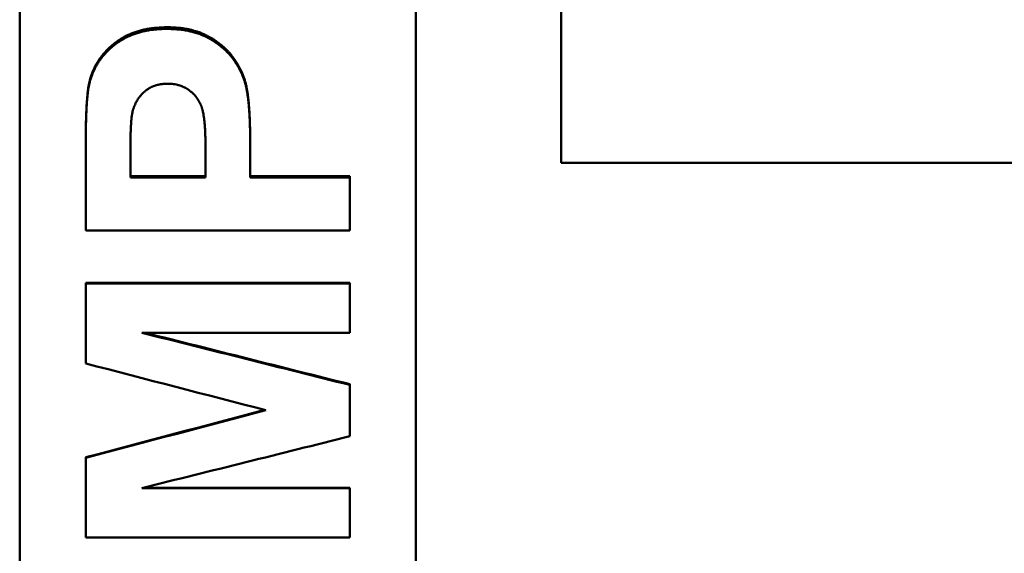
# Model space of a CAD drawing. Units: millimetres. Extents: x -30 to 1218, y -30 to 870.
# Drawn here: x 566 to 603, y 309 to 329 of the extents above; entities that cross this region are included whole.
import ezdxf

# ---------------------------------------------------------------- set-up
doc = ezdxf.new("R2010")
doc.units = ezdxf.units.MM
doc.header["$LTSCALE"] = 2
doc.layers.add('AM_0', color=7, linetype='Continuous', lineweight=50)
doc.layers.add('AM_4', color=3, linetype='Continuous', lineweight=25)

msp = doc.modelspace()

# ---------------------------------------------------------------- linework, layer by layer
at = {"layer": 'AM_0'}
for p, q in [((565.89, 249.123), (565.89, 362.906)), ((580.89, 362.906), (580.89, 249.123)), ((586.39, 323.514), (586.39, 347.514)), ((568.542, 326.634), (568.542, 326.576)), ((574.472, 326.421), (574.472, 326.364)), ((568.39, 324.235), (568.39, 324.184)), ((572.925, 324.07), (572.925, 322.968)), ((570.082, 322.968), (570.082, 323.941)), ((613.891, 323.514), (586.39, 323.514)), ((570.082, 323.016), (572.925, 323.016)), ((572.925, 322.968), (570.082, 322.968)), ((574.617, 323.016), (578.39, 323.016)), ((578.39, 323.016), (578.39, 322.968)), ((568.39, 318.978), (578.39, 318.978)), ((568.39, 318.978), (568.39, 318.942)), ((578.39, 318.978), (578.39, 318.942)), ((578.39, 315.13), (578.39, 315.104)), ((568.39, 312.363), (568.39, 312.345)), ((578.39, 311.205), (578.39, 311.19))]:
    msp.add_line(p, q, dxfattribs=at)
for points, knots in [([(568.542, 326.634), (568.567, 326.73), (568.596, 326.823), (568.631, 326.913), (568.657, 326.981), (568.685, 327.047), (568.717, 327.112), (568.748, 327.177), (568.782, 327.241), (568.819, 327.302), (568.831, 327.323), (568.844, 327.344), (568.857, 327.364), (568.883, 327.405), (568.91, 327.444), (568.938, 327.484), (568.952, 327.503), (568.967, 327.523), (568.982, 327.542), (569.011, 327.581), (569.042, 327.619), (569.074, 327.656), (569.09, 327.675), (569.106, 327.694), (569.123, 327.712), (569.148, 327.74), (569.174, 327.767), (569.2, 327.794), (569.209, 327.802), (569.218, 327.811), (569.227, 327.82), (569.244, 327.838), (569.263, 327.855), (569.281, 327.873), (569.29, 327.882), (569.3, 327.89), (569.309, 327.899), (569.328, 327.916), (569.347, 327.933), (569.366, 327.95), (569.376, 327.958), (569.386, 327.967), (569.396, 327.975), (569.408, 327.986), (569.421, 327.996), (569.433, 328.006), (569.441, 328.013), (569.448, 328.019), (569.456, 328.025), (569.464, 328.031), (569.471, 328.037), (569.479, 328.043), (569.487, 328.049), (569.494, 328.055), (569.502, 328.061), (569.51, 328.068), (569.518, 328.074), (569.526, 328.08), (569.528, 328.082), (569.531, 328.084), (569.534, 328.086), (569.539, 328.09), (569.544, 328.094), (569.549, 328.097), (569.552, 328.099), (569.555, 328.101), (569.557, 328.103), (569.563, 328.107), (569.568, 328.111), (569.573, 328.115), (569.576, 328.117), (569.579, 328.119), (569.581, 328.121), (569.587, 328.125), (569.592, 328.128), (569.598, 328.132), (569.6, 328.134), (569.603, 328.136), (569.606, 328.138), (569.614, 328.144), (569.622, 328.149), (569.63, 328.155), (569.636, 328.159), (569.641, 328.162), (569.647, 328.166), (569.658, 328.173), (569.669, 328.181), (569.68, 328.188), (569.685, 328.191), (569.691, 328.195), (569.697, 328.199), (569.713, 328.209), (569.73, 328.22), (569.747, 328.23), (569.759, 328.237), (569.77, 328.244), (569.782, 328.25), (569.805, 328.264), (569.828, 328.277), (569.851, 328.29), (569.863, 328.296), (569.875, 328.302), (569.887, 328.308), (569.923, 328.327), (569.959, 328.345), (569.996, 328.362), (570.02, 328.373), (570.045, 328.384), (570.07, 328.395), (570.12, 328.417), (570.171, 328.437), (570.223, 328.455), (570.249, 328.465), (570.276, 328.474), (570.302, 328.483), (570.356, 328.5), (570.41, 328.516), (570.465, 328.531), (570.493, 328.538), (570.52, 328.545), (570.549, 328.552), (570.605, 328.565), (570.662, 328.577), (570.72, 328.588), (570.75, 328.593), (570.779, 328.598), (570.809, 328.603), (570.898, 328.617), (570.989, 328.628), (571.082, 328.636), (571.207, 328.647), (571.336, 328.652), (571.469, 328.652)], [0, 0, 0, 0, 0.166667, 0.166667, 0.166667, 0.291667, 0.291667, 0.291667, 0.416667, 0.416667, 0.416667, 0.458333, 0.458333, 0.458333, 0.541667, 0.541667, 0.541667, 0.583333, 0.583333, 0.583333, 0.666667, 0.666667, 0.666667, 0.708333, 0.708333, 0.708333, 0.770833, 0.770833, 0.770833, 0.791667, 0.791667, 0.791667, 0.833333, 0.833333, 0.833333, 0.854167, 0.854167, 0.854167, 0.895833, 0.895833, 0.895833, 0.916667, 0.916667, 0.916667, 0.942708, 0.942708, 0.942708, 0.958333, 0.958333, 0.958333, 0.973958, 0.973958, 0.973958, 0.989583, 0.989583, 0.989583, 1.005208, 1.005208, 1.005208, 1.010417, 1.010417, 1.010417, 1.020833, 1.020833, 1.020833, 1.026042, 1.026042, 1.026042, 1.036458, 1.036458, 1.036458, 1.041667, 1.041667, 1.041667, 1.052083, 1.052083, 1.052083, 1.057292, 1.057292, 1.057292, 1.072917, 1.072917, 1.072917, 1.083333, 1.083333, 1.083333, 1.104167, 1.104167, 1.104167, 1.114583, 1.114583, 1.114583, 1.145833, 1.145833, 1.145833, 1.166667, 1.166667, 1.166667, 1.208333, 1.208333, 1.208333, 1.229167, 1.229167, 1.229167, 1.291667, 1.291667, 1.291667, 1.333333, 1.333333, 1.333333, 1.416667, 1.416667, 1.416667, 1.458333, 1.458333, 1.458333, 1.541667, 1.541667, 1.541667, 1.583333, 1.583333, 1.583333, 1.666667, 1.666667, 1.666667, 1.708333, 1.708333, 1.708333, 1.833333, 1.833333, 1.833333, 2, 2, 2, 2]), ([(568.542, 326.576), (568.567, 326.672), (568.596, 326.764), (568.631, 326.855), (568.657, 326.922), (568.685, 326.988), (568.717, 327.053), (568.727, 327.075), (568.738, 327.096), (568.749, 327.117), (568.771, 327.16), (568.794, 327.202), (568.819, 327.243), (568.831, 327.263), (568.844, 327.284), (568.857, 327.304), (568.883, 327.344), (568.91, 327.384), (568.938, 327.424), (568.952, 327.443), (568.967, 327.463), (568.982, 327.482), (569.011, 327.52), (569.042, 327.558), (569.074, 327.596), (569.09, 327.614), (569.106, 327.633), (569.123, 327.651), (569.148, 327.679), (569.174, 327.706), (569.2, 327.732), (569.209, 327.741), (569.218, 327.75), (569.227, 327.759), (569.244, 327.777), (569.263, 327.794), (569.281, 327.811), (569.29, 327.82), (569.3, 327.829), (569.309, 327.837), (569.323, 327.85), (569.337, 327.863), (569.352, 327.876), (569.357, 327.88), (569.362, 327.884), (569.366, 327.888), (569.376, 327.897), (569.386, 327.905), (569.396, 327.914), (569.401, 327.918), (569.406, 327.922), (569.411, 327.926), (569.418, 327.932), (569.426, 327.938), (569.433, 327.945), (569.441, 327.951), (569.448, 327.957), (569.456, 327.963), (569.458, 327.965), (569.461, 327.967), (569.464, 327.969), (569.469, 327.973), (569.474, 327.977), (569.479, 327.981), (569.481, 327.983), (569.484, 327.985), (569.487, 327.987), (569.492, 327.992), (569.497, 327.996), (569.502, 328), (569.505, 328.002), (569.507, 328.004), (569.51, 328.006), (569.515, 328.01), (569.52, 328.014), (569.526, 328.018), (569.528, 328.02), (569.531, 328.022), (569.534, 328.024), (569.539, 328.028), (569.544, 328.032), (569.549, 328.035), (569.552, 328.037), (569.555, 328.039), (569.557, 328.041), (569.563, 328.045), (569.568, 328.049), (569.573, 328.053), (569.576, 328.055), (569.579, 328.057), (569.581, 328.059), (569.587, 328.063), (569.592, 328.066), (569.598, 328.07), (569.6, 328.072), (569.603, 328.074), (569.606, 328.076), (569.614, 328.082), (569.622, 328.087), (569.63, 328.093), (569.636, 328.096), (569.641, 328.1), (569.647, 328.104), (569.658, 328.111), (569.669, 328.118), (569.68, 328.126), (569.685, 328.129), (569.691, 328.133), (569.697, 328.136), (569.713, 328.147), (569.73, 328.157), (569.747, 328.168), (569.759, 328.175), (569.77, 328.181), (569.782, 328.188), (569.805, 328.201), (569.828, 328.214), (569.851, 328.227), (569.863, 328.233), (569.875, 328.24), (569.887, 328.246), (569.923, 328.264), (569.959, 328.282), (569.996, 328.299), (570.02, 328.311), (570.045, 328.322), (570.07, 328.332), (570.12, 328.354), (570.171, 328.374), (570.223, 328.392), (570.249, 328.402), (570.276, 328.411), (570.302, 328.419), (570.356, 328.437), (570.41, 328.453), (570.465, 328.468), (570.493, 328.475), (570.52, 328.482), (570.549, 328.489), (570.605, 328.502), (570.662, 328.514), (570.72, 328.525), (570.75, 328.53), (570.779, 328.535), (570.809, 328.54), (570.898, 328.554), (570.989, 328.565), (571.082, 328.573), (571.207, 328.583), (571.336, 328.589), (571.469, 328.589)], [0, 0, 0, 0, 0.166667, 0.166667, 0.166667, 0.291667, 0.291667, 0.291667, 0.333333, 0.333333, 0.333333, 0.416667, 0.416667, 0.416667, 0.458333, 0.458333, 0.458333, 0.541667, 0.541667, 0.541667, 0.583333, 0.583333, 0.583333, 0.666667, 0.666667, 0.666667, 0.708333, 0.708333, 0.708333, 0.770833, 0.770833, 0.770833, 0.791667, 0.791667, 0.791667, 0.833333, 0.833333, 0.833333, 0.854167, 0.854167, 0.854167, 0.885417, 0.885417, 0.885417, 0.895833, 0.895833, 0.895833, 0.916667, 0.916667, 0.916667, 0.927083, 0.927083, 0.927083, 0.942708, 0.942708, 0.942708, 0.958333, 0.958333, 0.958333, 0.963542, 0.963542, 0.963542, 0.973958, 0.973958, 0.973958, 0.979167, 0.979167, 0.979167, 0.989583, 0.989583, 0.989583, 0.994792, 0.994792, 0.994792, 1.005208, 1.005208, 1.005208, 1.010417, 1.010417, 1.010417, 1.020833, 1.020833, 1.020833, 1.026042, 1.026042, 1.026042, 1.036458, 1.036458, 1.036458, 1.041667, 1.041667, 1.041667, 1.052083, 1.052083, 1.052083, 1.057292, 1.057292, 1.057292, 1.072917, 1.072917, 1.072917, 1.083333, 1.083333, 1.083333, 1.104167, 1.104167, 1.104167, 1.114583, 1.114583, 1.114583, 1.145833, 1.145833, 1.145833, 1.166667, 1.166667, 1.166667, 1.208333, 1.208333, 1.208333, 1.229167, 1.229167, 1.229167, 1.291667, 1.291667, 1.291667, 1.333333, 1.333333, 1.333333, 1.416667, 1.416667, 1.416667, 1.458333, 1.458333, 1.458333, 1.541667, 1.541667, 1.541667, 1.583333, 1.583333, 1.583333, 1.666667, 1.666667, 1.666667, 1.708333, 1.708333, 1.708333, 1.833333, 1.833333, 1.833333, 2, 2, 2, 2]), ([(571.469, 328.652), (571.545, 328.652), (571.62, 328.651), (571.693, 328.647), (571.766, 328.644), (571.838, 328.638), (571.909, 328.631), (571.944, 328.628), (571.978, 328.624), (572.013, 328.62), (572.082, 328.611), (572.149, 328.6), (572.215, 328.588), (572.297, 328.573), (572.377, 328.555), (572.454, 328.534), (572.47, 328.53), (572.485, 328.526), (572.501, 328.521), (572.531, 328.513), (572.562, 328.504), (572.592, 328.494), (572.607, 328.489), (572.621, 328.484), (572.636, 328.479), (572.666, 328.469), (572.695, 328.459), (572.724, 328.448), (572.738, 328.442), (572.752, 328.437), (572.767, 328.431), (572.788, 328.423), (572.809, 328.414), (572.83, 328.405), (572.851, 328.396), (572.872, 328.387), (572.892, 328.377), (572.909, 328.369), (572.926, 328.361), (572.943, 328.353), (572.946, 328.351), (572.95, 328.35), (572.953, 328.348), (572.963, 328.343), (572.973, 328.338), (572.983, 328.333), (572.989, 328.329), (572.996, 328.326), (573.003, 328.322), (573.013, 328.317), (573.022, 328.312), (573.032, 328.307), (573.035, 328.305), (573.039, 328.303), (573.042, 328.301), (573.048, 328.298), (573.055, 328.294), (573.061, 328.291), (573.071, 328.285), (573.08, 328.28), (573.09, 328.275), (573.093, 328.273), (573.096, 328.271), (573.1, 328.269), (573.109, 328.264), (573.119, 328.258), (573.128, 328.253), (573.134, 328.249), (573.141, 328.246), (573.147, 328.242), (573.166, 328.231), (573.184, 328.22), (573.202, 328.208), (573.215, 328.201), (573.227, 328.193), (573.239, 328.185), (573.263, 328.17), (573.287, 328.154), (573.31, 328.139), (573.322, 328.131), (573.333, 328.123), (573.345, 328.115), (573.368, 328.099), (573.391, 328.082), (573.413, 328.066), (573.424, 328.057), (573.435, 328.049), (573.446, 328.041), (573.468, 328.024), (573.49, 328.007), (573.511, 327.99), (573.522, 327.981), (573.532, 327.973), (573.543, 327.964), (573.563, 327.946), (573.584, 327.929), (573.604, 327.911), (573.614, 327.902), (573.624, 327.893), (573.634, 327.884), (573.654, 327.866), (573.674, 327.847), (573.693, 327.829), (573.702, 327.819), (573.712, 327.81), (573.721, 327.8), (573.74, 327.782), (573.759, 327.762), (573.777, 327.743), (573.786, 327.733), (573.795, 327.724), (573.804, 327.714), (573.821, 327.694), (573.839, 327.675), (573.856, 327.655), (573.864, 327.645), (573.873, 327.635), (573.881, 327.624), (573.894, 327.609), (573.906, 327.594), (573.918, 327.578), (573.922, 327.573), (573.926, 327.568), (573.93, 327.563), (573.936, 327.555), (573.942, 327.547), (573.948, 327.54), (573.95, 327.537), (573.952, 327.534), (573.954, 327.532), (573.958, 327.526), (573.961, 327.521), (573.965, 327.516), (573.967, 327.513), (573.969, 327.511), (573.971, 327.508), (573.975, 327.503), (573.979, 327.497), (573.983, 327.492), (573.984, 327.489), (573.986, 327.487), (573.988, 327.484), (573.992, 327.479), (573.996, 327.473), (574, 327.468), (574.005, 327.46), (574.011, 327.452), (574.016, 327.444), (574.018, 327.441), (574.02, 327.439), (574.022, 327.436), (574.025, 327.431), (574.029, 327.425), (574.033, 327.42), (574.034, 327.417), (574.036, 327.415), (574.038, 327.412), (574.043, 327.404), (574.049, 327.396), (574.054, 327.388), (574.058, 327.382), (574.061, 327.377), (574.065, 327.372), (574.072, 327.361), (574.078, 327.35), (574.085, 327.339), (574.089, 327.334), (574.092, 327.329), (574.095, 327.323), (574.106, 327.307), (574.116, 327.291), (574.125, 327.275), (574.132, 327.264), (574.138, 327.253), (574.145, 327.242), (574.157, 327.221), (574.17, 327.199), (574.182, 327.177), (574.188, 327.167), (574.194, 327.156), (574.2, 327.145), (574.211, 327.123), (574.223, 327.102), (574.234, 327.08), (574.239, 327.069), (574.245, 327.058), (574.25, 327.047), (574.267, 327.015), (574.282, 326.982), (574.297, 326.949), (574.307, 326.927), (574.316, 326.906), (574.325, 326.884), (574.344, 326.84), (574.361, 326.796), (574.377, 326.752), (574.385, 326.73), (574.392, 326.708), (574.4, 326.686), (574.414, 326.642), (574.428, 326.598), (574.44, 326.554), (574.452, 326.51), (574.463, 326.465), (574.472, 326.421)], [0, 0, 0, 0, 0.125, 0.125, 0.125, 0.25, 0.25, 0.25, 0.3125, 0.3125, 0.3125, 0.4375, 0.4375, 0.4375, 0.59375, 0.59375, 0.59375, 0.625, 0.625, 0.625, 0.6875, 0.6875, 0.6875, 0.71875, 0.71875, 0.71875, 0.78125, 0.78125, 0.78125, 0.8125, 0.8125, 0.8125, 0.859375, 0.859375, 0.859375, 0.90625, 0.90625, 0.90625, 0.945312, 0.945312, 0.945312, 0.953125, 0.953125, 0.953125, 0.976562, 0.976562, 0.976562, 0.992188, 0.992188, 0.992188, 1.015625, 1.015625, 1.015625, 1.023438, 1.023438, 1.023438, 1.039062, 1.039062, 1.039062, 1.0625, 1.0625, 1.0625, 1.070312, 1.070312, 1.070312, 1.09375, 1.09375, 1.09375, 1.109375, 1.109375, 1.109375, 1.15625, 1.15625, 1.15625, 1.1875, 1.1875, 1.1875, 1.25, 1.25, 1.25, 1.28125, 1.28125, 1.28125, 1.34375, 1.34375, 1.34375, 1.375, 1.375, 1.375, 1.4375, 1.4375, 1.4375, 1.46875, 1.46875, 1.46875, 1.53125, 1.53125, 1.53125, 1.5625, 1.5625, 1.5625, 1.625, 1.625, 1.625, 1.65625, 1.65625, 1.65625, 1.71875, 1.71875, 1.71875, 1.75, 1.75, 1.75, 1.8125, 1.8125, 1.8125, 1.84375, 1.84375, 1.84375, 1.890625, 1.890625, 1.890625, 1.90625, 1.90625, 1.90625, 1.929688, 1.929688, 1.929688, 1.9375, 1.9375, 1.9375, 1.953125, 1.953125, 1.953125, 1.960938, 1.960938, 1.960938, 1.976562, 1.976562, 1.976562, 1.984375, 1.984375, 1.984375, 2, 2, 2, 2.023438, 2.023438, 2.023438, 2.03125, 2.03125, 2.03125, 2.046875, 2.046875, 2.046875, 2.054688, 2.054688, 2.054688, 2.078125, 2.078125, 2.078125, 2.09375, 2.09375, 2.09375, 2.125, 2.125, 2.125, 2.140625, 2.140625, 2.140625, 2.1875, 2.1875, 2.1875, 2.21875, 2.21875, 2.21875, 2.28125, 2.28125, 2.28125, 2.3125, 2.3125, 2.3125, 2.375, 2.375, 2.375, 2.40625, 2.40625, 2.40625, 2.5, 2.5, 2.5, 2.5625, 2.5625, 2.5625, 2.6875, 2.6875, 2.6875, 2.75, 2.75, 2.75, 2.875, 2.875, 2.875, 3, 3, 3, 3]), ([(571.469, 328.589), (571.545, 328.589), (571.62, 328.587), (571.693, 328.584), (571.766, 328.58), (571.838, 328.575), (571.909, 328.568), (571.944, 328.564), (571.978, 328.561), (572.013, 328.556), (572.082, 328.547), (572.149, 328.537), (572.215, 328.525), (572.248, 328.519), (572.28, 328.512), (572.312, 328.505), (572.36, 328.495), (572.408, 328.483), (572.454, 328.471), (572.47, 328.467), (572.485, 328.463), (572.501, 328.458), (572.531, 328.45), (572.562, 328.44), (572.592, 328.431), (572.607, 328.426), (572.621, 328.421), (572.636, 328.416), (572.666, 328.406), (572.695, 328.396), (572.724, 328.385), (572.738, 328.379), (572.752, 328.374), (572.767, 328.368), (572.788, 328.36), (572.809, 328.351), (572.83, 328.342), (572.837, 328.339), (572.844, 328.336), (572.851, 328.333), (572.865, 328.327), (572.878, 328.321), (572.892, 328.314), (572.899, 328.311), (572.906, 328.308), (572.913, 328.305), (572.923, 328.3), (572.933, 328.295), (572.943, 328.29), (572.946, 328.289), (572.95, 328.287), (572.953, 328.285), (572.96, 328.282), (572.966, 328.279), (572.973, 328.275), (572.976, 328.274), (572.98, 328.272), (572.983, 328.27), (572.989, 328.267), (572.996, 328.263), (573.003, 328.26), (573.006, 328.258), (573.009, 328.256), (573.012, 328.255), (573.019, 328.251), (573.026, 328.248), (573.032, 328.244), (573.035, 328.242), (573.039, 328.241), (573.042, 328.239), (573.048, 328.235), (573.055, 328.232), (573.061, 328.228), (573.064, 328.227), (573.068, 328.225), (573.071, 328.223), (573.077, 328.219), (573.084, 328.216), (573.09, 328.212), (573.093, 328.21), (573.096, 328.209), (573.1, 328.207), (573.109, 328.201), (573.119, 328.196), (573.128, 328.19), (573.134, 328.187), (573.141, 328.183), (573.147, 328.179), (573.166, 328.168), (573.184, 328.157), (573.202, 328.146), (573.215, 328.138), (573.227, 328.131), (573.239, 328.123), (573.263, 328.108), (573.287, 328.092), (573.31, 328.076), (573.322, 328.069), (573.333, 328.061), (573.345, 328.053), (573.368, 328.037), (573.391, 328.02), (573.413, 328.004), (573.424, 327.996), (573.435, 327.987), (573.446, 327.979), (573.468, 327.962), (573.49, 327.945), (573.511, 327.928), (573.522, 327.92), (573.532, 327.911), (573.543, 327.902), (573.563, 327.885), (573.584, 327.867), (573.604, 327.849), (573.614, 327.84), (573.624, 327.831), (573.634, 327.822), (573.654, 327.804), (573.674, 327.786), (573.693, 327.767), (573.702, 327.758), (573.712, 327.749), (573.721, 327.739), (573.74, 327.72), (573.759, 327.701), (573.777, 327.682), (573.786, 327.673), (573.795, 327.663), (573.804, 327.653), (573.821, 327.634), (573.839, 327.614), (573.856, 327.594), (573.864, 327.584), (573.873, 327.574), (573.881, 327.564), (573.894, 327.549), (573.906, 327.533), (573.918, 327.518), (573.922, 327.513), (573.926, 327.508), (573.93, 327.502), (573.936, 327.495), (573.942, 327.487), (573.948, 327.479), (573.954, 327.471), (573.96, 327.463), (573.965, 327.456), (573.967, 327.453), (573.969, 327.45), (573.971, 327.448), (573.975, 327.442), (573.979, 327.437), (573.983, 327.432), (573.984, 327.429), (573.986, 327.427), (573.988, 327.424), (573.992, 327.419), (573.996, 327.413), (574, 327.408), (574.001, 327.405), (574.003, 327.403), (574.005, 327.4), (574.009, 327.395), (574.013, 327.389), (574.016, 327.384), (574.018, 327.381), (574.02, 327.379), (574.022, 327.376), (574.025, 327.371), (574.029, 327.365), (574.033, 327.36), (574.034, 327.357), (574.036, 327.354), (574.038, 327.352), (574.043, 327.344), (574.049, 327.336), (574.054, 327.328), (574.058, 327.322), (574.061, 327.317), (574.065, 327.312), (574.072, 327.301), (574.078, 327.29), (574.085, 327.279), (574.089, 327.274), (574.092, 327.269), (574.095, 327.263), (574.106, 327.247), (574.116, 327.231), (574.125, 327.215), (574.132, 327.204), (574.138, 327.194), (574.145, 327.183), (574.157, 327.161), (574.17, 327.14), (574.182, 327.118), (574.188, 327.107), (574.194, 327.096), (574.2, 327.086), (574.211, 327.064), (574.223, 327.042), (574.234, 327.021), (574.239, 327.01), (574.245, 326.999), (574.25, 326.988), (574.267, 326.956), (574.282, 326.923), (574.297, 326.891), (574.307, 326.869), (574.316, 326.847), (574.325, 326.825), (574.344, 326.782), (574.361, 326.738), (574.377, 326.694), (574.385, 326.672), (574.392, 326.65), (574.4, 326.628), (574.414, 326.584), (574.428, 326.54), (574.44, 326.496), (574.452, 326.452), (574.463, 326.408), (574.472, 326.364)], [0, 0, 0, 0, 0.125, 0.125, 0.125, 0.25, 0.25, 0.25, 0.3125, 0.3125, 0.3125, 0.4375, 0.4375, 0.4375, 0.5, 0.5, 0.5, 0.59375, 0.59375, 0.59375, 0.625, 0.625, 0.625, 0.6875, 0.6875, 0.6875, 0.71875, 0.71875, 0.71875, 0.78125, 0.78125, 0.78125, 0.8125, 0.8125, 0.8125, 0.859375, 0.859375, 0.859375, 0.875, 0.875, 0.875, 0.90625, 0.90625, 0.90625, 0.921875, 0.921875, 0.921875, 0.945312, 0.945312, 0.945312, 0.953125, 0.953125, 0.953125, 0.96875, 0.96875, 0.96875, 0.976562, 0.976562, 0.976562, 0.992188, 0.992188, 0.992188, 1, 1, 1, 1.015625, 1.015625, 1.015625, 1.023438, 1.023438, 1.023438, 1.039062, 1.039062, 1.039062, 1.046875, 1.046875, 1.046875, 1.0625, 1.0625, 1.0625, 1.070312, 1.070312, 1.070312, 1.09375, 1.09375, 1.09375, 1.109375, 1.109375, 1.109375, 1.15625, 1.15625, 1.15625, 1.1875, 1.1875, 1.1875, 1.25, 1.25, 1.25, 1.28125, 1.28125, 1.28125, 1.34375, 1.34375, 1.34375, 1.375, 1.375, 1.375, 1.4375, 1.4375, 1.4375, 1.46875, 1.46875, 1.46875, 1.53125, 1.53125, 1.53125, 1.5625, 1.5625, 1.5625, 1.625, 1.625, 1.625, 1.65625, 1.65625, 1.65625, 1.71875, 1.71875, 1.71875, 1.75, 1.75, 1.75, 1.8125, 1.8125, 1.8125, 1.84375, 1.84375, 1.84375, 1.890625, 1.890625, 1.890625, 1.90625, 1.90625, 1.90625, 1.929688, 1.929688, 1.929688, 1.953125, 1.953125, 1.953125, 1.960938, 1.960938, 1.960938, 1.976562, 1.976562, 1.976562, 1.984375, 1.984375, 1.984375, 2, 2, 2, 2.007812, 2.007812, 2.007812, 2.023438, 2.023438, 2.023438, 2.03125, 2.03125, 2.03125, 2.046875, 2.046875, 2.046875, 2.054688, 2.054688, 2.054688, 2.078125, 2.078125, 2.078125, 2.09375, 2.09375, 2.09375, 2.125, 2.125, 2.125, 2.140625, 2.140625, 2.140625, 2.1875, 2.1875, 2.1875, 2.21875, 2.21875, 2.21875, 2.28125, 2.28125, 2.28125, 2.3125, 2.3125, 2.3125, 2.375, 2.375, 2.375, 2.40625, 2.40625, 2.40625, 2.5, 2.5, 2.5, 2.5625, 2.5625, 2.5625, 2.6875, 2.6875, 2.6875, 2.75, 2.75, 2.75, 2.875, 2.875, 2.875, 3, 3, 3, 3]), ([(568.39, 324.235), (568.39, 324.337), (568.39, 324.437), (568.391, 324.533), (568.392, 324.63), (568.393, 324.723), (568.394, 324.814), (568.395, 324.859), (568.396, 324.903), (568.396, 324.947), (568.398, 325.035), (568.4, 325.119), (568.403, 325.201), (568.404, 325.241), (568.405, 325.281), (568.407, 325.321), (568.41, 325.399), (568.413, 325.475), (568.416, 325.547), (568.418, 325.584), (568.42, 325.619), (568.422, 325.654), (568.426, 325.724), (568.43, 325.79), (568.435, 325.854), (568.441, 325.95), (568.449, 326.038), (568.458, 326.12), (568.46, 326.148), (568.463, 326.174), (568.466, 326.2), (568.475, 326.278), (568.485, 326.349), (568.496, 326.413), (568.51, 326.499), (568.525, 326.572), (568.542, 326.634)], [0, 0, 0, 0, 0.083333, 0.083333, 0.083333, 0.166667, 0.166667, 0.166667, 0.208333, 0.208333, 0.208333, 0.291667, 0.291667, 0.291667, 0.333333, 0.333333, 0.333333, 0.416667, 0.416667, 0.416667, 0.458333, 0.458333, 0.458333, 0.541667, 0.541667, 0.541667, 0.666667, 0.666667, 0.666667, 0.708333, 0.708333, 0.708333, 0.833333, 0.833333, 0.833333, 1, 1, 1, 1]), ([(568.39, 324.184), (568.39, 324.286), (568.39, 324.385), (568.391, 324.481), (568.392, 324.577), (568.393, 324.671), (568.394, 324.761), (568.395, 324.806), (568.396, 324.85), (568.396, 324.894), (568.398, 324.981), (568.4, 325.065), (568.403, 325.147), (568.404, 325.187), (568.405, 325.227), (568.407, 325.267), (568.41, 325.345), (568.413, 325.42), (568.416, 325.493), (568.418, 325.529), (568.42, 325.564), (568.422, 325.599), (568.426, 325.668), (568.43, 325.735), (568.435, 325.798), (568.437, 325.83), (568.439, 325.861), (568.442, 325.891), (568.447, 325.952), (568.452, 326.009), (568.458, 326.064), (568.46, 326.091), (568.463, 326.118), (568.466, 326.144), (568.475, 326.221), (568.485, 326.292), (568.496, 326.356), (568.51, 326.441), (568.525, 326.515), (568.542, 326.576)], [0, 0, 0, 0, 0.083333, 0.083333, 0.083333, 0.166667, 0.166667, 0.166667, 0.208333, 0.208333, 0.208333, 0.291667, 0.291667, 0.291667, 0.333333, 0.333333, 0.333333, 0.416667, 0.416667, 0.416667, 0.458333, 0.458333, 0.458333, 0.541667, 0.541667, 0.541667, 0.583333, 0.583333, 0.583333, 0.666667, 0.666667, 0.666667, 0.708333, 0.708333, 0.708333, 0.833333, 0.833333, 0.833333, 1, 1, 1, 1]), ([(570.15, 325.384), (570.161, 325.439), (570.173, 325.492), (570.188, 325.544), (570.2, 325.582), (570.212, 325.62), (570.226, 325.657), (570.231, 325.669), (570.236, 325.681), (570.241, 325.694), (570.251, 325.718), (570.261, 325.742), (570.272, 325.765), (570.278, 325.777), (570.284, 325.788), (570.29, 325.8), (570.301, 325.823), (570.314, 325.845), (570.327, 325.867), (570.333, 325.879), (570.34, 325.89), (570.347, 325.9), (570.36, 325.922), (570.374, 325.944), (570.389, 325.964), (570.397, 325.975), (570.404, 325.985), (570.412, 325.996), (570.424, 326.011), (570.435, 326.026), (570.448, 326.041), (570.452, 326.046), (570.456, 326.051), (570.46, 326.056), (570.468, 326.066), (570.477, 326.076), (570.486, 326.085), (570.49, 326.09), (570.494, 326.095), (570.499, 326.1), (570.505, 326.107), (570.512, 326.114), (570.519, 326.121), (570.521, 326.124), (570.523, 326.126), (570.525, 326.128), (570.53, 326.133), (570.534, 326.138), (570.539, 326.142), (570.541, 326.144), (570.544, 326.147), (570.546, 326.149), (570.551, 326.154), (570.555, 326.158), (570.56, 326.163), (570.563, 326.165), (570.565, 326.167), (570.567, 326.17), (570.572, 326.174), (570.577, 326.179), (570.582, 326.183), (570.585, 326.187), (570.589, 326.19), (570.593, 326.193), (570.596, 326.197), (570.6, 326.2), (570.604, 326.203), (570.611, 326.21), (570.619, 326.216), (570.626, 326.223), (570.63, 326.226), (570.634, 326.229), (570.638, 326.232), (570.649, 326.241), (570.661, 326.251), (570.672, 326.26), (570.675, 326.262), (570.677, 326.264), (570.68, 326.265), (570.693, 326.275), (570.706, 326.285), (570.72, 326.294), (570.736, 326.305), (570.752, 326.316), (570.769, 326.326), (570.786, 326.336), (570.802, 326.346), (570.82, 326.355), (570.831, 326.362), (570.843, 326.368), (570.854, 326.374), (570.878, 326.386), (570.901, 326.397), (570.925, 326.407), (570.938, 326.412), (570.95, 326.417), (570.962, 326.422), (570.987, 326.432), (571.012, 326.44), (571.037, 326.449), (571.05, 326.453), (571.063, 326.456), (571.076, 326.46), (571.115, 326.471), (571.155, 326.481), (571.196, 326.488), (571.237, 326.496), (571.279, 326.502), (571.322, 326.507), (571.379, 326.513), (571.439, 326.516), (571.5, 326.516)], [-2, -2, -2, -2, -1.833333, -1.833333, -1.833333, -1.708333, -1.708333, -1.708333, -1.666667, -1.666667, -1.666667, -1.583333, -1.583333, -1.583333, -1.541667, -1.541667, -1.541667, -1.458333, -1.458333, -1.458333, -1.416667, -1.416667, -1.416667, -1.333333, -1.333333, -1.333333, -1.291667, -1.291667, -1.291667, -1.229167, -1.229167, -1.229167, -1.208333, -1.208333, -1.208333, -1.166667, -1.166667, -1.166667, -1.145833, -1.145833, -1.145833, -1.114583, -1.114583, -1.114583, -1.104167, -1.104167, -1.104167, -1.083333, -1.083333, -1.083333, -1.072917, -1.072917, -1.072917, -1.052083, -1.052083, -1.052083, -1.041667, -1.041667, -1.041667, -1.020833, -1.020833, -1.020833, -1.005208, -1.005208, -1.005208, -0.989583, -0.989583, -0.989583, -0.958333, -0.958333, -0.958333, -0.942708, -0.942708, -0.942708, -0.895833, -0.895833, -0.895833, -0.885417, -0.885417, -0.885417, -0.833333, -0.833333, -0.833333, -0.770833, -0.770833, -0.770833, -0.708333, -0.708333, -0.708333, -0.666667, -0.666667, -0.666667, -0.583333, -0.583333, -0.583333, -0.541667, -0.541667, -0.541667, -0.458333, -0.458333, -0.458333, -0.416667, -0.416667, -0.416667, -0.291667, -0.291667, -0.291667, -0.166667, -0.166667, -0.166667, 0, 0, 0, 0]), ([(571.5, 326.516), (571.536, 326.516), (571.573, 326.514), (571.608, 326.512), (571.644, 326.51), (571.679, 326.506), (571.714, 326.501), (571.731, 326.499), (571.748, 326.496), (571.765, 326.493), (571.799, 326.487), (571.833, 326.48), (571.866, 326.472), (571.882, 326.468), (571.899, 326.463), (571.915, 326.459), (571.939, 326.451), (571.963, 326.444), (571.987, 326.435), (571.995, 326.432), (572.003, 326.43), (572.01, 326.427), (572.026, 326.421), (572.042, 326.414), (572.057, 326.408), (572.065, 326.405), (572.072, 326.401), (572.08, 326.398), (572.095, 326.391), (572.11, 326.384), (572.125, 326.376), (572.133, 326.373), (572.14, 326.369), (572.147, 326.365), (572.159, 326.359), (572.17, 326.353), (572.181, 326.347), (572.184, 326.345), (572.188, 326.343), (572.191, 326.341), (572.199, 326.337), (572.206, 326.333), (572.213, 326.328), (572.217, 326.326), (572.22, 326.324), (572.224, 326.322), (572.231, 326.318), (572.238, 326.313), (572.245, 326.309), (572.249, 326.306), (572.252, 326.304), (572.256, 326.302), (572.261, 326.298), (572.266, 326.295), (572.272, 326.291), (572.273, 326.29), (572.275, 326.289), (572.277, 326.288), (572.28, 326.285), (572.284, 326.283), (572.287, 326.281), (572.289, 326.279), (572.291, 326.278), (572.293, 326.277), (572.298, 326.273), (572.303, 326.27), (572.308, 326.266), (572.311, 326.264), (572.315, 326.261), (572.318, 326.259), (572.325, 326.254), (572.332, 326.249), (572.338, 326.243), (572.342, 326.241), (572.345, 326.238), (572.348, 326.236), (572.358, 326.228), (572.368, 326.22), (572.377, 326.212), (572.384, 326.207), (572.39, 326.202), (572.396, 326.196), (572.409, 326.185), (572.421, 326.174), (572.433, 326.163), (572.44, 326.157), (572.446, 326.152), (572.451, 326.146), (572.469, 326.129), (572.487, 326.111), (572.503, 326.093), (572.514, 326.081), (572.525, 326.068), (572.536, 326.056), (572.552, 326.037), (572.568, 326.017), (572.583, 325.997), (572.588, 325.991), (572.593, 325.984), (572.598, 325.977), (572.607, 325.964), (572.617, 325.95), (572.626, 325.936), (572.631, 325.929), (572.635, 325.922), (572.64, 325.915), (572.649, 325.901), (572.658, 325.886), (572.667, 325.872), (572.671, 325.865), (572.675, 325.857), (572.679, 325.85), (572.686, 325.839), (572.692, 325.827), (572.698, 325.816), (572.7, 325.812), (572.702, 325.808), (572.704, 325.805), (572.708, 325.797), (572.712, 325.789), (572.715, 325.782), (572.717, 325.778), (572.719, 325.774), (572.721, 325.77), (572.725, 325.762), (572.729, 325.754), (572.732, 325.746), (572.734, 325.742), (572.736, 325.738), (572.738, 325.734), (572.74, 325.728), (572.743, 325.722), (572.746, 325.716), (572.747, 325.714), (572.747, 325.712), (572.748, 325.71), (572.75, 325.706), (572.752, 325.702), (572.754, 325.698), (572.756, 325.692), (572.759, 325.686), (572.761, 325.68), (572.762, 325.678), (572.763, 325.676), (572.764, 325.674), (572.768, 325.663), (572.772, 325.653), (572.776, 325.642), (572.777, 325.64), (572.777, 325.638), (572.778, 325.635), (572.781, 325.629), (572.783, 325.622), (572.785, 325.615), (572.788, 325.608), (572.79, 325.601), (572.792, 325.594), (572.797, 325.58), (572.801, 325.565), (572.805, 325.549), (572.807, 325.544), (572.808, 325.539), (572.809, 325.533), (572.814, 325.517), (572.818, 325.501), (572.822, 325.484), (572.824, 325.472), (572.827, 325.461), (572.829, 325.449), (572.835, 325.425), (572.839, 325.4), (572.844, 325.374), (572.846, 325.361), (572.849, 325.348), (572.851, 325.334), (572.858, 325.294), (572.864, 325.251), (572.87, 325.206), (572.876, 325.161), (572.881, 325.114), (572.886, 325.064), (572.889, 325.031), (572.892, 324.997), (572.895, 324.961), (572.901, 324.891), (572.906, 324.816), (572.91, 324.738), (572.912, 324.698), (572.913, 324.658), (572.915, 324.616), (572.918, 324.534), (572.921, 324.447), (572.922, 324.356), (572.924, 324.264), (572.925, 324.169), (572.925, 324.07)], [-3, -3, -3, -3, -2.875, -2.875, -2.875, -2.75, -2.75, -2.75, -2.6875, -2.6875, -2.6875, -2.5625, -2.5625, -2.5625, -2.5, -2.5, -2.5, -2.40625, -2.40625, -2.40625, -2.375, -2.375, -2.375, -2.3125, -2.3125, -2.3125, -2.28125, -2.28125, -2.28125, -2.21875, -2.21875, -2.21875, -2.1875, -2.1875, -2.1875, -2.140625, -2.140625, -2.140625, -2.125, -2.125, -2.125, -2.09375, -2.09375, -2.09375, -2.078125, -2.078125, -2.078125, -2.046875, -2.046875, -2.046875, -2.03125, -2.03125, -2.03125, -2.007812, -2.007812, -2.007812, -2, -2, -2, -1.984375, -1.984375, -1.984375, -1.976562, -1.976562, -1.976562, -1.953125, -1.953125, -1.953125, -1.9375, -1.9375, -1.9375, -1.90625, -1.90625, -1.90625, -1.890625, -1.890625, -1.890625, -1.84375, -1.84375, -1.84375, -1.8125, -1.8125, -1.8125, -1.75, -1.75, -1.75, -1.71875, -1.71875, -1.71875, -1.625, -1.625, -1.625, -1.5625, -1.5625, -1.5625, -1.46875, -1.46875, -1.46875, -1.4375, -1.4375, -1.4375, -1.375, -1.375, -1.375, -1.34375, -1.34375, -1.34375, -1.28125, -1.28125, -1.28125, -1.25, -1.25, -1.25, -1.203125, -1.203125, -1.203125, -1.1875, -1.1875, -1.1875, -1.15625, -1.15625, -1.15625, -1.140625, -1.140625, -1.140625, -1.109375, -1.109375, -1.109375, -1.09375, -1.09375, -1.09375, -1.070312, -1.070312, -1.070312, -1.0625, -1.0625, -1.0625, -1.046875, -1.046875, -1.046875, -1.023438, -1.023438, -1.023438, -1.015625, -1.015625, -1.015625, -0.976562, -0.976562, -0.976562, -0.96875, -0.96875, -0.96875, -0.945312, -0.945312, -0.945312, -0.921875, -0.921875, -0.921875, -0.875, -0.875, -0.875, -0.859375, -0.859375, -0.859375, -0.8125, -0.8125, -0.8125, -0.78125, -0.78125, -0.78125, -0.71875, -0.71875, -0.71875, -0.6875, -0.6875, -0.6875, -0.59375, -0.59375, -0.59375, -0.5, -0.5, -0.5, -0.4375, -0.4375, -0.4375, -0.3125, -0.3125, -0.3125, -0.25, -0.25, -0.25, -0.125, -0.125, -0.125, 0, 0, 0, 0]), ([(574.472, 326.421), (574.48, 326.381), (574.488, 326.34), (574.495, 326.297), (574.503, 326.254), (574.51, 326.21), (574.516, 326.164), (574.526, 326.095), (574.536, 326.023), (574.544, 325.948), (574.547, 325.922), (574.55, 325.897), (574.553, 325.871), (574.558, 325.819), (574.563, 325.766), (574.568, 325.711), (574.57, 325.683), (574.572, 325.655), (574.574, 325.627), (574.579, 325.571), (574.583, 325.513), (574.586, 325.453), (574.588, 325.423), (574.59, 325.393), (574.592, 325.363), (574.595, 325.302), (574.598, 325.239), (574.601, 325.175), (574.602, 325.143), (574.603, 325.111), (574.605, 325.078), (574.608, 324.98), (574.611, 324.878), (574.613, 324.773), (574.616, 324.633), (574.617, 324.486), (574.617, 324.334)], [0, 0, 0, 0, 0.083333, 0.083333, 0.083333, 0.166667, 0.166667, 0.166667, 0.291667, 0.291667, 0.291667, 0.333333, 0.333333, 0.333333, 0.416667, 0.416667, 0.416667, 0.458333, 0.458333, 0.458333, 0.541667, 0.541667, 0.541667, 0.583333, 0.583333, 0.583333, 0.666667, 0.666667, 0.666667, 0.708333, 0.708333, 0.708333, 0.833333, 0.833333, 0.833333, 1, 1, 1, 1]), ([(574.472, 326.364), (574.48, 326.324), (574.488, 326.283), (574.495, 326.24), (574.503, 326.197), (574.51, 326.153), (574.516, 326.108), (574.52, 326.085), (574.523, 326.061), (574.526, 326.038), (574.533, 325.991), (574.539, 325.942), (574.544, 325.892), (574.547, 325.866), (574.55, 325.841), (574.553, 325.815), (574.558, 325.763), (574.563, 325.71), (574.568, 325.655), (574.57, 325.628), (574.572, 325.6), (574.574, 325.572), (574.579, 325.516), (574.583, 325.458), (574.586, 325.399), (574.588, 325.369), (574.59, 325.339), (574.592, 325.308), (574.595, 325.248), (574.598, 325.185), (574.601, 325.121), (574.602, 325.089), (574.603, 325.057), (574.605, 325.024), (574.608, 324.926), (574.611, 324.825), (574.613, 324.72), (574.616, 324.58), (574.617, 324.434), (574.617, 324.282)], [0, 0, 0, 0, 0.083333, 0.083333, 0.083333, 0.166667, 0.166667, 0.166667, 0.208333, 0.208333, 0.208333, 0.291667, 0.291667, 0.291667, 0.333333, 0.333333, 0.333333, 0.416667, 0.416667, 0.416667, 0.458333, 0.458333, 0.458333, 0.541667, 0.541667, 0.541667, 0.583333, 0.583333, 0.583333, 0.666667, 0.666667, 0.666667, 0.708333, 0.708333, 0.708333, 0.833333, 0.833333, 0.833333, 1, 1, 1, 1]), ([(570.082, 323.941), (570.082, 324.061), (570.082, 324.175), (570.084, 324.282), (570.085, 324.363), (570.086, 324.439), (570.088, 324.512), (570.088, 324.537), (570.089, 324.56), (570.089, 324.584), (570.091, 324.631), (570.092, 324.676), (570.094, 324.719), (570.095, 324.741), (570.095, 324.762), (570.096, 324.783), (570.098, 324.825), (570.1, 324.865), (570.102, 324.903), (570.103, 324.923), (570.104, 324.941), (570.105, 324.96), (570.107, 324.996), (570.11, 325.032), (570.112, 325.065), (570.114, 325.082), (570.115, 325.098), (570.116, 325.114), (570.119, 325.145), (570.122, 325.175), (570.125, 325.203), (570.126, 325.218), (570.128, 325.231), (570.129, 325.245), (570.136, 325.298), (570.143, 325.344), (570.15, 325.384)], [-1, -1, -1, -1, -0.833333, -0.833333, -0.833333, -0.708333, -0.708333, -0.708333, -0.666667, -0.666667, -0.666667, -0.583333, -0.583333, -0.583333, -0.541667, -0.541667, -0.541667, -0.458333, -0.458333, -0.458333, -0.416667, -0.416667, -0.416667, -0.333333, -0.333333, -0.333333, -0.291667, -0.291667, -0.291667, -0.208333, -0.208333, -0.208333, -0.166667, -0.166667, -0.166667, 0, 0, 0, 0]), ([(574.617, 324.282), (574.617, 324.246), (574.617, 324.209), (574.617, 324.173), (574.617, 324.136), (574.617, 324.1), (574.617, 324.063), (574.617, 324.045), (574.617, 324.027), (574.617, 324.009), (574.617, 323.972), (574.617, 323.936), (574.617, 323.899), (574.617, 323.881), (574.617, 323.863), (574.617, 323.844), (574.617, 323.808), (574.617, 323.771), (574.617, 323.735), (574.617, 323.717), (574.617, 323.698), (574.617, 323.68), (574.617, 323.644), (574.617, 323.607), (574.617, 323.571), (574.617, 323.552), (574.617, 323.534), (574.617, 323.516), (574.617, 323.479), (574.617, 323.443), (574.617, 323.406), (574.617, 323.388), (574.617, 323.37), (574.617, 323.352), (574.617, 323.224), (574.617, 323.096), (574.617, 322.968)], [0, 0, 0, 0, 0.0109883, 0.0109883, 0.0109883, 0.0219766, 0.0219766, 0.0219766, 0.0274708, 0.0274708, 0.0274708, 0.0384591, 0.0384591, 0.0384591, 0.0439533, 0.0439533, 0.0439533, 0.0549416, 0.0549416, 0.0549416, 0.0604357, 0.0604357, 0.0604357, 0.071424, 0.071424, 0.071424, 0.0769182, 0.0769182, 0.0769182, 0.0879065, 0.0879065, 0.0879065, 0.0934007, 0.0934007, 0.0934007, 0.1318598, 0.1318598, 0.1318598, 0.1318598]), ([(578.39, 322.968), (578.39, 322.912), (578.39, 322.856), (578.39, 322.801), (578.39, 322.745), (578.39, 322.689), (578.39, 322.633), (578.39, 322.605), (578.39, 322.577), (578.39, 322.549), (578.39, 322.493), (578.39, 322.437), (578.39, 322.381), (578.39, 322.353), (578.39, 322.325), (578.39, 322.297), (578.39, 322.241), (578.39, 322.185), (578.39, 322.129), (578.39, 322.101), (578.39, 322.074), (578.39, 322.046), (578.39, 321.99), (578.39, 321.934), (578.39, 321.878), (578.39, 321.85), (578.39, 321.822), (578.39, 321.794), (578.39, 321.738), (578.39, 321.682), (578.39, 321.626), (578.39, 321.402), (578.39, 321.179), (578.39, 320.955)], [0, 0, 0, 0, 0.0168318, 0.0168318, 0.0168318, 0.0336636, 0.0336636, 0.0336636, 0.0420795, 0.0420795, 0.0420795, 0.0589113, 0.0589113, 0.0589113, 0.0673272, 0.0673272, 0.0673272, 0.084159, 0.084159, 0.084159, 0.0925749, 0.0925749, 0.0925749, 0.1094068, 0.1094068, 0.1094068, 0.1178227, 0.1178227, 0.1178227, 0.1346545, 0.1346545, 0.1346545, 0.2019817, 0.2019817, 0.2019817, 0.2019817]), ([(568.39, 315.917), (568.39, 316.001), (568.39, 316.085), (568.39, 316.169), (568.39, 316.253), (568.39, 316.337), (568.39, 316.421), (568.39, 316.463), (568.39, 316.505), (568.39, 316.547), (568.39, 316.631), (568.39, 316.715), (568.39, 316.799), (568.39, 316.841), (568.39, 316.883), (568.39, 316.925), (568.39, 317.135), (568.39, 317.345), (568.39, 317.555), (568.39, 317.597), (568.39, 317.639), (568.39, 317.681), (568.39, 317.765), (568.39, 317.85), (568.39, 317.934), (568.39, 318.27), (568.39, 318.606), (568.39, 318.942)], [0, 0, 0, 0, 0.0252795, 0.0252795, 0.0252795, 0.0505589, 0.0505589, 0.0505589, 0.0631987, 0.0631987, 0.0631987, 0.0884782, 0.0884782, 0.0884782, 0.1011179, 0.1011179, 0.1011179, 0.1643166, 0.1643166, 0.1643166, 0.1769563, 0.1769563, 0.1769563, 0.2022358, 0.2022358, 0.2022358, 0.3033537, 0.3033537, 0.3033537, 0.3033537]), ([(578.39, 318.942), (578.39, 318.89), (578.39, 318.838), (578.39, 318.786), (578.39, 318.735), (578.39, 318.683), (578.39, 318.631), (578.39, 318.605), (578.39, 318.58), (578.39, 318.554), (578.39, 318.424), (578.39, 318.295), (578.39, 318.166), (578.39, 318.14), (578.39, 318.114), (578.39, 318.088), (578.39, 318.037), (578.39, 317.985), (578.39, 317.933), (578.39, 317.907), (578.39, 317.881), (578.39, 317.856), (578.39, 317.804), (578.39, 317.752), (578.39, 317.7), (578.39, 317.675), (578.39, 317.649), (578.39, 317.623), (578.39, 317.442), (578.39, 317.261), (578.39, 317.08)], [0, 0, 0, 0, 0.0155615, 0.0155615, 0.0155615, 0.031123, 0.031123, 0.031123, 0.0389037, 0.0389037, 0.0389037, 0.0778074, 0.0778074, 0.0778074, 0.0855882, 0.0855882, 0.0855882, 0.1011496, 0.1011496, 0.1011496, 0.1089304, 0.1089304, 0.1089304, 0.1244919, 0.1244919, 0.1244919, 0.1322726, 0.1322726, 0.1322726, 0.1867378, 0.1867378, 0.1867378, 0.1867378]), ([(578.39, 315.104), (578.39, 315.05), (578.39, 314.996), (578.39, 314.942), (578.39, 314.861), (578.39, 314.78), (578.39, 314.699), (578.39, 314.645), (578.39, 314.591), (578.39, 314.537), (578.39, 314.456), (578.39, 314.375), (578.39, 314.294), (578.39, 314.266), (578.39, 314.239), (578.39, 314.212), (578.39, 314.158), (578.39, 314.104), (578.39, 314.05), (578.39, 313.969), (578.39, 313.888), (578.39, 313.807), (578.39, 313.78), (578.39, 313.753), (578.39, 313.726), (578.39, 313.537), (578.39, 313.348), (578.39, 313.159)], [0, 0, 0, 0, 0.0162602, 0.0162602, 0.0162602, 0.0406504, 0.0406504, 0.0406504, 0.0569106, 0.0569106, 0.0569106, 0.0813008, 0.0813008, 0.0813008, 0.0894309, 0.0894309, 0.0894309, 0.1056911, 0.1056911, 0.1056911, 0.1300813, 0.1300813, 0.1300813, 0.1382114, 0.1382114, 0.1382114, 0.195122, 0.195122, 0.195122, 0.195122]), ([(568.39, 309.328), (568.39, 309.496), (568.39, 309.663), (568.39, 309.831), (568.39, 310.082), (568.39, 310.334), (568.39, 310.585), (568.39, 310.627), (568.39, 310.669), (568.39, 310.711), (568.39, 310.795), (568.39, 310.879), (568.39, 310.963), (568.39, 311.423), (568.39, 311.884), (568.39, 312.345)], [0, 0, 0, 0, 0.0504319, 0.0504319, 0.0504319, 0.1260798, 0.1260798, 0.1260798, 0.1386878, 0.1386878, 0.1386878, 0.1639037, 0.1639037, 0.1639037, 0.3025915, 0.3025915, 0.3025915, 0.3025915]), ([(578.39, 311.19), (578.39, 311.138), (578.39, 311.087), (578.39, 311.035), (578.39, 310.983), (578.39, 310.932), (578.39, 310.88), (578.39, 310.854), (578.39, 310.828), (578.39, 310.802), (578.39, 310.673), (578.39, 310.544), (578.39, 310.414), (578.39, 310.388), (578.39, 310.363), (578.39, 310.337), (578.39, 310.285), (578.39, 310.233), (578.39, 310.182), (578.39, 310.156), (578.39, 310.13), (578.39, 310.104), (578.39, 310.052), (578.39, 310.001), (578.39, 309.949), (578.39, 309.923), (578.39, 309.897), (578.39, 309.871), (578.39, 309.69), (578.39, 309.509), (578.39, 309.328)], [0, 0, 0, 0, 0.0155615, 0.0155615, 0.0155615, 0.031123, 0.031123, 0.031123, 0.0389037, 0.0389037, 0.0389037, 0.0778074, 0.0778074, 0.0778074, 0.0855882, 0.0855882, 0.0855882, 0.1011496, 0.1011496, 0.1011496, 0.1089304, 0.1089304, 0.1089304, 0.1244919, 0.1244919, 0.1244919, 0.1322726, 0.1322726, 0.1322726, 0.1867378, 0.1867378, 0.1867378, 0.1867378])]:
    msp.add_open_spline(points, degree=3, knots=knots, dxfattribs=at)
for points in [[(568.39, 320.955), (568.39, 322.031), (568.39, 323.108), (568.39, 324.184)], [(574.617, 322.968), (575.875, 322.968), (577.132, 322.968), (578.39, 322.968)], [(578.39, 320.955), (575.056, 320.955), (571.723, 320.955), (568.39, 320.955)], [(568.39, 318.942), (571.723, 318.942), (575.056, 318.942), (578.39, 318.942)], [(570.516, 317.08), (573.141, 316.421), (575.765, 315.763), (578.39, 315.104)], [(578.39, 317.08), (575.765, 317.08), (573.141, 317.08), (570.516, 317.08)], [(570.64, 317.08), (573.223, 316.43), (575.807, 315.78), (578.39, 315.13)], [(575.211, 314.147), (572.938, 314.737), (570.664, 315.327), (568.39, 315.917)], [(568.39, 312.363), (570.649, 312.961), (572.908, 313.56), (575.168, 314.158)], [(568.39, 312.345), (570.664, 312.946), (572.938, 313.546), (575.211, 314.147)], [(578.39, 313.159), (575.765, 312.505), (573.141, 311.851), (570.516, 311.198)], [(570.516, 311.198), (573.141, 311.195), (575.765, 311.193), (578.39, 311.19)], [(570.575, 311.212), (573.18, 311.21), (575.785, 311.207), (578.39, 311.205)], [(578.39, 309.328), (575.056, 309.328), (571.723, 309.328), (568.39, 309.328)]]:
    msp.add_open_spline(points, degree=3, dxfattribs=at)
at = {"layer": 'AM_4'}
msp.add_line((571.469, 328.652), (571.469, 328.589), dxfattribs=at)

doc.saveas('drawing.dxf')
